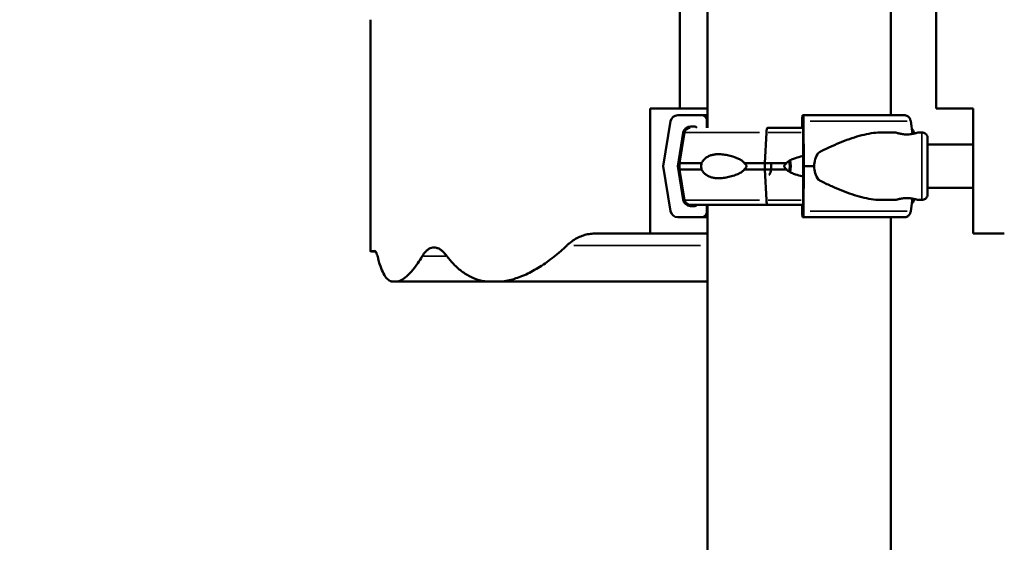
# Model space of a CAD drawing. Units: millimetres. Extents: x 0 to 33793, y 0 to 43748.
# Drawn here: x 9880 to 10493, y 27449 to 27774 of the extents above; entities that cross this region are included whole.
import ezdxf

# ---------------------------------------------------------------- set-up
doc = ezdxf.new("R2010")
doc.units = ezdxf.units.MM
doc.layers.add('MD_Visible', color=7, linetype='Continuous', lineweight=50)
doc.layers.add('MD_Visible Narrow', color=7, linetype='Continuous', lineweight=35)
doc.styles.get("Standard").update_dxf_attribs({"font": 'isocpeur.ttf'})
doc.dimstyles.new('OLCU', dxfattribs={"dimtxt": 300, "dimasz": 150, "dimexe": 0.18, "dimexo": 0.0625, "dimgap": 50, "dimtad": 1, "dimdec": 0, "dimlfac": 0.1, "dimrnd": 5, "dimzin": 0, "dimdsep": 46, "dimtxsty": 'Standard', "dimcen": 0.09, "dimse1": 1, "dimse2": 1, "dimadec": 0, "dimazin": 0, "dimtfac": 1, "dimtdec": 0, "dimtofl": 0, "dimtmove": 0, "dimatfit": 3, "dimfxl": 1, "dimtolj": 1, "dimtzin": 0, "dimarcsym": 0})

# ---------------------------------------------------------------- blocks, each defined once
blk = doc.blocks.new('CustomObjectsInViewport4_0')
at = {"layer": 'MD_Visible', "extrusion": (0, 1, 0)}
for p, q in [((10308.52, 27706.51), (10308.52, 28158.77)), ((10422.52, 27714.26), (10422.52, 28151.02)), ((10291.33, 27718.41), (10291.33, 28128.98)), ((10450.83, 27718.41), (10450.83, 28128.98)), ((10098.74, 27629.62), (10098.74, 27773.7)), ((10272.78, 27718.41), (10272.78, 27640.67)), ((10272.78, 27718.41), (10291.33, 27718.41)), ((10308.52, 27718.41), (10291.33, 27718.41)), ((10450.83, 27718.41), (10473.85, 27718.41)), ((10473.85, 27640.67), (10473.85, 27718.41)), ((10285.54, 27710.5), (10280.87, 27682.51)), ((10305.14, 27714.26), (10289.97, 27714.26)), ((10305.14, 27714.26), (10308.52, 27714.26)), ((10308.14, 27706.51), (10308.14, 27711.26)), ((10367.53, 27706.51), (10367.53, 27711.26)), ((10367.63, 27714.26), (10368.14, 27714.26)), ((10368.14, 27714.26), (10431.16, 27714.26)), ((10368.29, 27710.5), (10368.44, 27682.51)), ((10436.13, 27702.63), (10435, 27710.5)), ((10289.97, 27682.51), (10293.46, 27703.5)), ((10294.25, 27703.59), (10291.08, 27684.51)), ((10297.9, 27707.26), (10300.59, 27707.26)), ((10344.24, 27684.51), (10345.15, 27703.59)), ((10344.24, 27684.51), (10345.15, 27703.59)), ((10346.14, 27706.51), (10346.14, 27706.51)), ((10367.96, 27706.51), (10346.14, 27706.51)), ((10367.88, 27707.26), (10367.79, 27707.26)), ((10368.14, 27682.51), (10368.02, 27703.5)), ((10416.53, 27703.51), (10425.57, 27703.51)), ((10436.97, 27703.59), (10437.09, 27702.82)), ((10439.57, 27703.51), (10441.98, 27703.51)), ((10473.85, 27696.01), (10445.46, 27696.01)), ((10291.08, 27684.51), (10304.86, 27684.51)), ((10291.08, 27680.51), (10291.08, 27684.51)), ((10331.38, 27684.51), (10344.24, 27684.51)), ((10344.24, 27680.51), (10344.24, 27684.51)), ((10344.24, 27680.51), (10344.24, 27684.51)), ((10357.83, 27684.51), (10344.24, 27684.51)), ((10280.87, 27682.51), (10285.54, 27654.52)), ((10289.97, 27682.51), (10291.08, 27682.51)), ((10293.46, 27661.52), (10289.97, 27682.51)), ((10291.08, 27680.51), (10304.86, 27680.51)), ((10294.25, 27661.43), (10291.08, 27680.51)), ((10331.38, 27680.51), (10344.24, 27680.51)), ((10345.15, 27661.43), (10344.24, 27680.51)), ((10345.15, 27661.43), (10344.24, 27680.51)), ((10357.83, 27680.51), (10344.24, 27680.51)), ((10368.02, 27661.52), (10368.14, 27682.51)), ((10368.44, 27682.51), (10368.29, 27654.52)), ((10368.44, 27682.51), (10374.92, 27682.51)), ((10473.85, 27669.01), (10445.46, 27669.01)), ((10416.53, 27661.51), (10425.57, 27661.51)), ((10435, 27654.52), (10436.13, 27662.39)), ((10436.97, 27661.43), (10437.09, 27662.2)), ((10439.57, 27661.51), (10441.98, 27661.51)), ((10297.71, 27658.51), (10346.13, 27658.51)), ((10300.59, 27657.76), (10297.9, 27657.76)), ((10308.14, 27653.76), (10308.14, 27658.51)), ((10308.52, 27368.28), (10308.52, 27658.51)), ((10367.96, 27658.51), (10346.14, 27658.51)), ((10367.53, 27653.76), (10367.53, 27658.51)), ((10367.79, 27657.76), (10367.88, 27657.76)), ((10289.97, 27650.76), (10305.14, 27650.76)), ((10305.14, 27650.76), (10308.52, 27650.76)), ((10368.14, 27650.76), (10367.63, 27650.76)), ((10368.14, 27650.76), (10431.16, 27650.76)), ((10422.52, 27374.53), (10422.52, 27650.76)), ((10239.04, 27640.67), (10272.78, 27640.67)), ((10308.52, 27640.67), (10272.78, 27640.67)), ((10473.85, 27640.67), (10493.24, 27640.67)), ((10116.08, 27610.77), (10111.81, 27610.77)), ((10116.08, 27610.77), (10170.6, 27610.77)), ((10180.9, 27610.77), (10170.6, 27610.77)), ((10180.9, 27610.77), (10308.52, 27610.77))]:
    blk.add_line(p, q, dxfattribs=at)
at = {"layer": 'MD_Visible', "extrusion": (1.22465e-16, 0, -1)}
for centre, start, end in [((-10297.71, 27703.01), 9.46233, 90.00001), ((-10433.52, 27703.01), 128.21758, 170.53768), ((-10297.71, 27662.01), 270.00001, 350.53768), ((-10433.52, 27662.01), 189.46233, 231.78246)]:
    blk.add_arc(centre, 3.5, start, end, dxfattribs=at)
at = {"layer": 'MD_Visible'}
for centre, major_axis, ratio, start_param, end_param in [((10289.97, 27709.76), (0, 4.5), 0.999444, 0, 1.405648), ((10305.14, 27711.26), (0, 3), 0.999444, -1.570796, 0), ((10367.79, 27705.76), (0, 1.5), 0.033344, 0, 1.0472), ((10367.88, 27702.76), (0, 4.5), 0.033344, -1.405648, 0), ((10406.98, 27682.51), (-32.05, 0), 0.65514, 5.86996, 6.283185), ((10346.68, 27682.51), (0, 5.25), 0.28677, -0.00179, 0), ((10346.68, 27682.51), (0, 5.25), 0.28677, -0.001547, 0), ((10346.68, 27682.51), (0, 5.25), 0.28677, 3.139803, 5.103215), ((10346.68, 27682.51), (0, 5.25), 0.28677, 3.140046, 5.103215), ((10406.98, 27682.51), (-32.05, 0), 0.65514, 0, 0.413225), ((10367.88, 27662.26), (0, 4.5), 0.033344, 3.141593, 4.54724), ((10289.97, 27655.26), (0, 4.5), 0.999444, 1.735945, 3.141593), ((10305.14, 27653.76), (0, 3), 0.999444, 3.141593, 4.712389), ((10367.79, 27659.26), (0, 1.5), 0.033344, 2.094398, 3.141593), ((10846.94, 27629.62), (748.2, 0), 0.003002, 3.056464, 3.23541)]:
    blk.add_ellipse(centre, major_axis=major_axis, ratio=ratio, start_param=start_param, end_param=end_param, dxfattribs=at)
at = {"layer": 'MD_Visible', "extrusion": (1.22465e-16, 0, -1)}
for centre, major_axis, ratio, start_param, end_param in [((10367.63, 27711.26), (0, 3), 0.033344, -1.570796, 0), ((10368.14, 27709.76), (0, 4.5), 0.033344, 0, 1.405648), ((10297.9, 27702.76), (0, 4.5), 0.999444, -1.405648, 0), ((10300.59, 27705.76), (0, 1.5), 0.999444, 0, 1.047196), ((10346.14, 27703.01), (0, 3.5), 0.28677, -1.405648, 0), ((10358.17, 27682.51), (0, 7.5), 0.28677, 1.050871, 2.090721), ((10297.9, 27662.26), (0, 4.5), 0.999444, 3.141593, 4.54724), ((10346.14, 27662.01), (0, 3.5), 0.28677, 3.143078, 4.54724), ((10300.59, 27659.26), (0, 1.5), 0.999444, 2.094394, 3.141593), ((10367.63, 27653.76), (0, 3), 0.033344, 3.141593, 4.712389), ((10368.14, 27655.26), (0, 4.5), 0.033344, 1.735945, 3.141593)]:
    blk.add_ellipse(centre, major_axis=major_axis, ratio=ratio, start_param=start_param, end_param=end_param, dxfattribs=at)
at = {"layer": 'MD_Visible', "extrusion": (1.22465e-16, -1.46937e-39, -1)}
blk.add_ellipse((10346.83, 27705.51), major_axis=(0, 1), ratio=0.28677, start_param=0, end_param=0.002308, dxfattribs=at)
at = {"layer": 'MD_Visible', "extrusion": (1.22465e-16, 1.46937e-39, -1)}
blk.add_ellipse((10358.17, 27682.51), major_axis=(0, 5.25), ratio=0.28677, start_param=0.883609, end_param=2.257983, dxfattribs=at)
at = {"layer": 'MD_Visible'}
for points, knots in [([(10435, 27710.5), (10434.99, 27710.55), (10434.98, 27710.59), (10434.92, 27710.93), (10434.85, 27711.23), (10434.66, 27711.74), (10434.54, 27712.01), (10434.25, 27712.51), (10434.08, 27712.75), (10433.74, 27713.14), (10433.54, 27713.33), (10433.1, 27713.67), (10432.87, 27713.81), (10432.43, 27714.02), (10432.17, 27714.11), (10431.66, 27714.23), (10431.4, 27714.26), (10431.16, 27714.26)], [0.704197, 0.704197, 0.704197, 0.704197, 0.833041, 0.833041, 1.666082, 1.666082, 2.499124, 2.499124, 3.332165, 3.332165, 4.165208, 4.165208, 4.998251, 4.998251, 5.831295, 5.831295, 6.664339, 6.664339, 6.664339, 6.664339]), ([(10345.15, 27703.59), (10345.15, 27703.62), (10345.15, 27703.66), (10345.17, 27703.92), (10345.19, 27704.15), (10345.24, 27704.55), (10345.27, 27704.76), (10345.34, 27705.15), (10345.39, 27705.33), (10345.47, 27705.64), (10345.53, 27705.79), (10345.64, 27706.05), (10345.7, 27706.16), (10345.81, 27706.33), (10345.88, 27706.4), (10346.01, 27706.49), (10346.08, 27706.51), (10346.14, 27706.51)], [0.547709, 0.547709, 0.547709, 0.547709, 0.647921, 0.647921, 1.295842, 1.295842, 1.943763, 1.943763, 2.591685, 2.591685, 3.239606, 3.239606, 3.887527, 3.887527, 4.535448, 4.535448, 5.183369, 5.183369, 5.183369, 5.183369]), ([(10416.53, 27703.51), (10416.34, 27703.51), (10416.15, 27703.51), (10414.14, 27703.47), (10412.27, 27703.29), (10408.44, 27702.7), (10406.48, 27702.28), (10402.47, 27701.24), (10400.44, 27700.63), (10396.32, 27699.24), (10394.24, 27698.48), (10390.08, 27696.82), (10387.99, 27695.94), (10384.88, 27694.54), (10383.85, 27694.07), (10381.79, 27693.09), (10380.78, 27692.59), (10379.05, 27691.7), (10378.33, 27691.33), (10377.62, 27690.94)], [136.142389, 136.142389, 136.142389, 136.142389, 136.880429, 136.880429, 143.73922, 143.73922, 150.59801, 150.59801, 157.456801, 157.456801, 164.315592, 164.315592, 171.174383, 171.174383, 174.603779, 174.603779, 178.033174, 178.033174, 180.485141, 180.485141, 180.485141, 180.485141]), ([(10432.57, 27702.31), (10432.14, 27702.31), (10431.68, 27702.32), (10430.78, 27702.39), (10430.33, 27702.43), (10429.47, 27702.55), (10429.06, 27702.62), (10428.29, 27702.77), (10427.94, 27702.84), (10427.33, 27702.99), (10427.03, 27703.07), (10426.52, 27703.21), (10426.3, 27703.28), (10425.94, 27703.39), (10425.8, 27703.44), (10425.62, 27703.5), (10425.58, 27703.51), (10425.57, 27703.51), (10425.62, 27703.5), (10425.79, 27703.44), (10425.93, 27703.39), (10426.28, 27703.28), (10426.51, 27703.21), (10427.02, 27703.07), (10427.31, 27702.99), (10427.92, 27702.84), (10428.27, 27702.77), (10429.03, 27702.62), (10429.44, 27702.55), (10430.3, 27702.43), (10430.75, 27702.39), (10431.66, 27702.32), (10432.12, 27702.31), (10433, 27702.31), (10433.46, 27702.32), (10434.37, 27702.39), (10434.82, 27702.43), (10435.68, 27702.55), (10436.09, 27702.62), (10436.85, 27702.77), (10437.2, 27702.84), (10437.82, 27702.99), (10438.11, 27703.07), (10438.63, 27703.21), (10438.85, 27703.28), (10439.21, 27703.39), (10439.35, 27703.44), (10439.53, 27703.5), (10439.57, 27703.51), (10439.57, 27703.51)], [0.015476, 0.015476, 0.015476, 0.015476, 1.329784, 1.329784, 2.659567, 2.659567, 3.989351, 3.989351, 5.319135, 5.319135, 6.648301, 6.648301, 7.977468, 7.977468, 9.306635, 9.306635, 10.635802, 10.635802, 11.964969, 11.964969, 13.294136, 13.294136, 14.623303, 14.623303, 15.95247, 15.95247, 17.282253, 17.282253, 18.612037, 18.612037, 19.94182, 19.94182, 21.271604, 21.271604, 22.601388, 22.601388, 23.931171, 23.931171, 25.260955, 25.260955, 26.590739, 26.590739, 27.919906, 27.919906, 29.249072, 29.249072, 30.578239, 30.578239, 31.907404, 31.907404, 31.907404, 31.907404]), ([(10441.98, 27703.51), (10442.36, 27703.51), (10442.75, 27703.45), (10443.46, 27703.21), (10443.79, 27703.03), (10444.39, 27702.58), (10444.65, 27702.31), (10445.07, 27701.7), (10445.24, 27701.35), (10445.39, 27700.84), (10445.43, 27700.67), (10445.46, 27700.45), (10445.46, 27700.39), (10445.47, 27700.3), (10445.48, 27700.27), (10445.48, 27700.21), (10445.48, 27700.19), (10445.48, 27700.14), (10445.48, 27700.12), (10445.49, 27700.04), (10445.49, 27699.99), (10445.49, 27699.78), (10445.49, 27699.56), (10445.5, 27698.58), (10445.5, 27697.51), (10445.51, 27696.1), (10445.51, 27696.05), (10445.51, 27696.01)], [0, 0, 0, 0, 0.113517, 0.113517, 0.224982, 0.224982, 0.336516, 0.336516, 0.447946, 0.447946, 0.498991, 0.498991, 0.520169, 0.520169, 0.538501, 0.538501, 0.558517, 0.558517, 0.595917, 0.595917, 0.701512, 0.701512, 1.019079, 1.019079, 1.673027, 1.673027, 1.69395, 1.69395, 1.69395, 1.69395]), ([(10445.48, 27698.89), (10445.48, 27698.89), (10445.48, 27698.89), (10445.48, 27698.89), (10445.48, 27698.84), (10445.48, 27698.62), (10445.47, 27698.33), (10445.47, 27697.34), (10445.47, 27696.49), (10445.46, 27694.38), (10445.46, 27693.06), (10445.45, 27690.15), (10445.45, 27688.51), (10445.45, 27685.14), (10445.45, 27683.35), (10445.45, 27679.85), (10445.45, 27678.1), (10445.45, 27674.84), (10445.46, 27673.29), (10445.46, 27670.61), (10445.46, 27669.43), (10445.47, 27667.58), (10445.47, 27666.89), (10445.48, 27666.3), (10445.48, 27666.16), (10445.48, 27666.13), (10445.48, 27666.12), (10445.48, 27666.12)], [0.340864, 0.340864, 0.340864, 0.340864, 0.352842, 0.352842, 0.481207, 0.481207, 0.823902, 0.823902, 1.326451, 1.326451, 1.849528, 1.849528, 2.374441, 2.374441, 2.89975, 2.89975, 3.425159, 3.425159, 3.950548, 3.950548, 4.475766, 4.475766, 5.000313, 5.000313, 5.256819, 5.256819, 5.276955, 5.276955, 5.276955, 5.276955]), ([(10304.86, 27684.51), (10304.8, 27684.3), (10304.75, 27684.08), (10304.64, 27683.42), (10304.6, 27682.96), (10304.6, 27682.51), (10304.6, 27682.06), (10304.64, 27681.6), (10304.75, 27680.94), (10304.8, 27680.72), (10304.86, 27680.51)], [-2.030582, -2.030582, -2.030582, -2.030582, -1.353887, -1.353887, 0, 0, 0, 1.353887, 1.353887, 2.030582, 2.030582, 2.030582, 2.030582]), ([(10331.38, 27684.51), (10331.37, 27684.54), (10331.35, 27684.56), (10331.2, 27684.85), (10331.01, 27685.09), (10330.55, 27685.55), (10330.25, 27685.79), (10329.61, 27686.23), (10329.27, 27686.43), (10328.23, 27687), (10327.51, 27687.33), (10325.79, 27688.03), (10324.68, 27688.41), (10322.42, 27689.07), (10321.27, 27689.34), (10319, 27689.76), (10317.89, 27689.9), (10315.73, 27690.03), (10314.69, 27690.02), (10313.05, 27689.87), (10312.36, 27689.76), (10310.99, 27689.44), (10310.31, 27689.22), (10308.99, 27688.64), (10308.35, 27688.28), (10307.15, 27687.42), (10306.59, 27686.92), (10305.84, 27686.04), (10305.59, 27685.71), (10305.18, 27685.09), (10305.01, 27684.81), (10304.86, 27684.51)], [0.834091, 0.834091, 0.834091, 0.834091, 0.923404, 0.923404, 1.846807, 1.846807, 3.113418, 3.113418, 4.38003, 4.38003, 6.913252, 6.913252, 10.995476, 10.995476, 15.0777, 15.0777, 19.159924, 19.159924, 23.242148, 23.242148, 26.040521, 26.040521, 28.838895, 28.838895, 31.637268, 31.637268, 34.435642, 34.435642, 35.813659, 35.813659, 36.832291, 36.832291, 36.832291, 36.832291]), ([(10331.38, 27680.51), (10331.38, 27680.51), (10331.38, 27680.51), (10331.55, 27680.64), (10331.72, 27680.78), (10332.09, 27681.12), (10332.32, 27681.36), (10332.57, 27681.76), (10332.64, 27681.9), (10332.74, 27682.2), (10332.77, 27682.35), (10332.77, 27682.67), (10332.74, 27682.82), (10332.64, 27683.12), (10332.57, 27683.26), (10332.32, 27683.66), (10332.09, 27683.9), (10331.72, 27684.24), (10331.55, 27684.38), (10331.38, 27684.51), (10331.38, 27684.51), (10331.38, 27684.51)], [38.258899, 38.258899, 38.258899, 38.258899, 38.259618, 38.259618, 38.941884, 38.941884, 39.886119, 39.886119, 40.358236, 40.358236, 40.830353, 40.830353, 41.302471, 41.302471, 41.774588, 41.774588, 42.718823, 42.718823, 43.401089, 43.401089, 43.401808, 43.401808, 43.401808, 43.401808]), ([(10357.83, 27680.51), (10357.83, 27680.51), (10357.83, 27680.51), (10357.64, 27680.64), (10357.45, 27680.78), (10357.04, 27681.12), (10356.79, 27681.36), (10356.51, 27681.76), (10356.43, 27681.9), (10356.32, 27682.2), (10356.29, 27682.35), (10356.29, 27682.67), (10356.32, 27682.82), (10356.43, 27683.12), (10356.51, 27683.26), (10356.79, 27683.66), (10357.04, 27683.9), (10357.45, 27684.24), (10357.64, 27684.38), (10357.83, 27684.51), (10357.83, 27684.51), (10357.83, 27684.51)], [38.258899, 38.258899, 38.258899, 38.258899, 38.259618, 38.259618, 38.941884, 38.941884, 39.886119, 39.886119, 40.358236, 40.358236, 40.830353, 40.830353, 41.302471, 41.302471, 41.774588, 41.774588, 42.718823, 42.718823, 43.401089, 43.401089, 43.401808, 43.401808, 43.401808, 43.401808]), ([(10357.83, 27684.51), (10357.85, 27684.54), (10357.87, 27684.56), (10358.06, 27684.85), (10358.31, 27685.09), (10358.87, 27685.55), (10359.24, 27685.79), (10360.01, 27686.23), (10360.42, 27686.43), (10361.68, 27687), (10362.55, 27687.33), (10364.64, 27688.03), (10366.01, 27688.41), (10367.65, 27688.8), (10367.87, 27688.85), (10368.1, 27688.9)], [0.834091, 0.834091, 0.834091, 0.834091, 0.923404, 0.923404, 1.846807, 1.846807, 3.113418, 3.113418, 4.38003, 4.38003, 6.913252, 6.913252, 10.995476, 10.995476, 11.652937, 11.652937, 11.652937, 11.652937]), ([(10304.86, 27680.51), (10305.01, 27680.21), (10305.18, 27679.93), (10305.59, 27679.31), (10305.84, 27678.98), (10306.59, 27678.1), (10307.15, 27677.6), (10308.35, 27676.74), (10308.99, 27676.38), (10310.31, 27675.8), (10310.99, 27675.58), (10312.36, 27675.26), (10313.05, 27675.15), (10314.69, 27675), (10315.73, 27674.99), (10317.89, 27675.12), (10319, 27675.26), (10321.27, 27675.68), (10322.42, 27675.95), (10324.68, 27676.61), (10325.79, 27676.99), (10327.51, 27677.69), (10328.23, 27678.02), (10329.27, 27678.58), (10329.61, 27678.79), (10330.25, 27679.23), (10330.55, 27679.47), (10331.01, 27679.93), (10331.2, 27680.17), (10331.35, 27680.46), (10331.37, 27680.48), (10331.38, 27680.51)], [3.115418, 3.115418, 3.115418, 3.115418, 4.134051, 4.134051, 5.512068, 5.512068, 8.310441, 8.310441, 11.108815, 11.108815, 13.907188, 13.907188, 16.705562, 16.705562, 20.787786, 20.787786, 24.870009, 24.870009, 28.952233, 28.952233, 33.034457, 33.034457, 35.56768, 35.56768, 36.834291, 36.834291, 38.100902, 38.100902, 39.024306, 39.024306, 39.113619, 39.113619, 39.113619, 39.113619]), ([(10368.1, 27676.12), (10367.87, 27676.17), (10367.65, 27676.22), (10366.01, 27676.61), (10364.64, 27676.99), (10362.55, 27677.69), (10361.68, 27678.02), (10360.42, 27678.58), (10360.01, 27678.79), (10359.24, 27679.23), (10358.87, 27679.47), (10358.31, 27679.93), (10358.06, 27680.17), (10357.87, 27680.46), (10357.85, 27680.48), (10357.83, 27680.51)], [28.294772, 28.294772, 28.294772, 28.294772, 28.952233, 28.952233, 33.034457, 33.034457, 35.56768, 35.56768, 36.834291, 36.834291, 38.100902, 38.100902, 39.024306, 39.024306, 39.113619, 39.113619, 39.113619, 39.113619]), ([(10377.62, 27674.08), (10378.33, 27673.69), (10379.05, 27673.31), (10380.78, 27672.43), (10381.79, 27671.93), (10383.85, 27670.95), (10384.88, 27670.48), (10387.99, 27669.08), (10390.08, 27668.2), (10394.24, 27666.54), (10396.32, 27665.78), (10400.44, 27664.39), (10402.47, 27663.78), (10406.48, 27662.74), (10408.44, 27662.32), (10412.27, 27661.73), (10414.14, 27661.55), (10416.15, 27661.51), (10416.34, 27661.51), (10416.53, 27661.51)], [4.406824, 4.406824, 4.406824, 4.406824, 6.858791, 6.858791, 10.288186, 10.288186, 13.717582, 13.717582, 20.576373, 20.576373, 27.435164, 27.435164, 34.293955, 34.293955, 41.152746, 41.152746, 48.011537, 48.011537, 48.749582, 48.749582, 48.749582, 48.749582]), ([(10445.51, 27669.01), (10445.51, 27668.45), (10445.5, 27667.94), (10445.5, 27666.53), (10445.5, 27665.82), (10445.49, 27665.18), (10445.49, 27665.08), (10445.48, 27664.89), (10445.48, 27664.86), (10445.48, 27664.8), (10445.48, 27664.77), (10445.47, 27664.71), (10445.47, 27664.68), (10445.46, 27664.6), (10445.45, 27664.55), (10445.44, 27664.44), (10445.43, 27664.38), (10445.4, 27664.22), (10445.37, 27664.12), (10445.29, 27663.83), (10445.21, 27663.64), (10444.97, 27663.16), (10444.78, 27662.88), (10444.3, 27662.36), (10444, 27662.13), (10443.35, 27661.77), (10442.99, 27661.64), (10442.42, 27661.53), (10442.2, 27661.51), (10441.98, 27661.51)], [4.763189, 4.763189, 4.763189, 4.763189, 5.024967, 5.024967, 5.584362, 5.584362, 5.866881, 5.866881, 5.907961, 5.907961, 5.928065, 5.928065, 5.941739, 5.941739, 5.959684, 5.959684, 5.978549, 5.978549, 6.009888, 6.009888, 6.07116, 6.07116, 6.171129, 6.171129, 6.282199, 6.282199, 6.393713, 6.393713, 6.458524, 6.458524, 6.458524, 6.458524]), ([(10346.14, 27658.51), (10346.08, 27658.51), (10346.01, 27658.53), (10345.88, 27658.62), (10345.81, 27658.69), (10345.7, 27658.86), (10345.64, 27658.97), (10345.53, 27659.23), (10345.47, 27659.38), (10345.39, 27659.69), (10345.34, 27659.87), (10345.27, 27660.26), (10345.24, 27660.47), (10345.19, 27660.87), (10345.17, 27661.1), (10345.15, 27661.36), (10345.15, 27661.4), (10345.15, 27661.43)], [15.556579, 15.556579, 15.556579, 15.556579, 16.198028, 16.198028, 16.845949, 16.845949, 17.493871, 17.493871, 18.141792, 18.141792, 18.789713, 18.789713, 19.437634, 19.437634, 20.085555, 20.085555, 20.185767, 20.185767, 20.185767, 20.185767]), ([(10439.57, 27661.51), (10439.57, 27661.51), (10439.57, 27661.51), (10439.57, 27661.51), (10439.53, 27661.52), (10439.35, 27661.58), (10439.21, 27661.63), (10438.85, 27661.74), (10438.63, 27661.81), (10438.11, 27661.95), (10437.82, 27662.03), (10437.2, 27662.18), (10436.85, 27662.25), (10436.09, 27662.4), (10435.68, 27662.47), (10434.82, 27662.59), (10434.37, 27662.63), (10433.46, 27662.7), (10433, 27662.71), (10432.12, 27662.71), (10431.66, 27662.7), (10430.75, 27662.63), (10430.3, 27662.59), (10429.44, 27662.47), (10429.03, 27662.4), (10428.27, 27662.25), (10427.92, 27662.18), (10427.31, 27662.03), (10427.02, 27661.95), (10426.51, 27661.81), (10426.28, 27661.74), (10425.93, 27661.63), (10425.79, 27661.58), (10425.62, 27661.52), (10425.57, 27661.51), (10425.57, 27661.51), (10425.57, 27661.51), (10425.57, 27661.51)], [10.6358, 10.6358, 10.6358, 10.6358, 10.635802, 10.635802, 11.964969, 11.964969, 13.294136, 13.294136, 14.623303, 14.623303, 15.95247, 15.95247, 17.282253, 17.282253, 18.612037, 18.612037, 19.94182, 19.94182, 21.271604, 21.271604, 22.601388, 22.601388, 23.931171, 23.931171, 25.260955, 25.260955, 26.590739, 26.590739, 27.919906, 27.919906, 29.249072, 29.249072, 30.578239, 30.578239, 31.907406, 31.907406, 31.907408, 31.907408, 31.907408, 31.907408]), ([(10431.16, 27650.76), (10431.4, 27650.76), (10431.66, 27650.79), (10432.17, 27650.91), (10432.43, 27651), (10432.87, 27651.21), (10433.1, 27651.35), (10433.54, 27651.69), (10433.74, 27651.88), (10434.08, 27652.27), (10434.25, 27652.51), (10434.54, 27653.01), (10434.66, 27653.28), (10434.85, 27653.79), (10434.92, 27654.08), (10434.98, 27654.43), (10434.99, 27654.47), (10435, 27654.52)], [19.993019, 19.993019, 19.993019, 19.993019, 20.826063, 20.826063, 21.659106, 21.659106, 22.492149, 22.492149, 23.325192, 23.325192, 24.158234, 24.158234, 24.991276, 24.991276, 25.824317, 25.824317, 25.95316, 25.95316, 25.95316, 25.95316]), ([(10239.04, 27640.67), (10237.93, 27640.67), (10236.8, 27640.6), (10234.52, 27640.29), (10233.38, 27640.05), (10231.11, 27639.41), (10229.98, 27639), (10227.76, 27638.01), (10226.66, 27637.43), (10224.51, 27636.08), (10223.47, 27635.32), (10221.93, 27634.04), (10221.42, 27633.58), (10220.92, 27633.11)], [254.478826, 254.478826, 254.478826, 254.478826, 260.216937, 260.216937, 265.955048, 265.955048, 271.693159, 271.693159, 277.43127, 277.43127, 283.169381, 283.169381, 286.118013, 286.118013, 286.118013, 286.118013]), ([(10103.61, 27624.96), (10103.52, 27625.33), (10103.44, 27625.67), (10103.18, 27626.63), (10103.01, 27627.2), (10102.67, 27628.16), (10102.51, 27628.56), (10102.19, 27629.19), (10102.03, 27629.43), (10101.74, 27629.74), (10101.6, 27629.81), (10101.46, 27629.81), (10101.45, 27629.81), (10101.45, 27629.81)], [205.238996, 205.238996, 205.238996, 205.238996, 207.637601, 207.637601, 212.376412, 212.376412, 217.115223, 217.115223, 221.854034, 221.854034, 226.592844, 226.592844, 226.743415, 226.743415, 226.743415, 226.743415]), ([(10146.35, 27626.59), (10145.96, 27627.12), (10145.56, 27627.62), (10144.58, 27628.73), (10144, 27629.31), (10142.83, 27630.29), (10142.25, 27630.7), (10141.09, 27631.35), (10140.52, 27631.59), (10139.39, 27631.9), (10138.84, 27631.98), (10137.77, 27631.98), (10137.24, 27631.91), (10136.17, 27631.6), (10135.64, 27631.37), (10134.59, 27630.73), (10134.08, 27630.33), (10133.06, 27629.37), (10132.57, 27628.8), (10131.73, 27627.68), (10131.38, 27627.15), (10131.04, 27626.59)], [209.233065, 209.233065, 209.233065, 209.233065, 212.758827, 212.758827, 217.794451, 217.794451, 222.830075, 222.830075, 227.865699, 227.865699, 232.901323, 232.901323, 237.843522, 237.843522, 242.78572, 242.78572, 247.727918, 247.727918, 252.670116, 252.670116, 256.341131, 256.341131, 256.341131, 256.341131]), ([(10220.92, 27633.11), (10219.69, 27631.94), (10218.46, 27630.82), (10214.35, 27627.2), (10211.44, 27624.89), (10205.64, 27620.77), (10202.74, 27618.95), (10197.01, 27615.83), (10194.18, 27614.53), (10188.64, 27612.46), (10185.93, 27611.68), (10182.49, 27611.01), (10181.69, 27610.88), (10180.9, 27610.77)], [638.917458, 638.917458, 638.917458, 638.917458, 646.046581, 646.046581, 662.72643, 662.72643, 679.406279, 679.406279, 696.086128, 696.086128, 712.765977, 712.765977, 717.869187, 717.869187, 717.869187, 717.869187]), ([(10111.81, 27610.77), (10111.58, 27610.86), (10111.35, 27610.96), (10110.23, 27611.54), (10109.39, 27612.23), (10107.81, 27614.1), (10107.07, 27615.29), (10105.7, 27618.14), (10105.06, 27619.82), (10104.18, 27622.74), (10103.89, 27623.82), (10103.61, 27624.96)], [700.281258, 700.281258, 700.281258, 700.281258, 703.988367, 703.988367, 718.236885, 718.236885, 732.485404, 732.485404, 746.733923, 746.733923, 754.31216, 754.31216, 754.31216, 754.31216]), ([(10131.04, 27626.59), (10130.09, 27624.99), (10129.13, 27623.51), (10126.85, 27620.18), (10125.52, 27618.46), (10122.94, 27615.51), (10121.68, 27614.28), (10119.27, 27612.33), (10118.11, 27611.6), (10116.69, 27610.99), (10116.38, 27610.87), (10116.08, 27610.77)], [620.502056, 620.502056, 620.502056, 620.502056, 630.831439, 630.831439, 645.558541, 645.558541, 660.285644, 660.285644, 675.012746, 675.012746, 679.161183, 679.161183, 679.161183, 679.161183]), ([(10170.6, 27610.77), (10170.05, 27610.86), (10169.5, 27610.95), (10166.74, 27611.5), (10164.56, 27612.18), (10160.31, 27614.03), (10158.24, 27615.21), (10154.24, 27618.07), (10152.31, 27619.75), (10149.04, 27623.17), (10147.67, 27624.81), (10146.35, 27626.59)], [740.915706, 740.915706, 740.915706, 740.915706, 744.70809, 744.70809, 759.970354, 759.970354, 775.232618, 775.232618, 790.494882, 790.494882, 802.267744, 802.267744, 802.267744, 802.267744])]:
    blk.add_open_spline(points, degree=3, knots=knots, dxfattribs=at)
blk.add_open_spline([(10432.58, 27662.71), (10432.58, 27662.71), (10432.58, 27662.71), (10432.59, 27662.71)], degree=3, dxfattribs=at)
at = {"layer": 'MD_Visible Narrow', "extrusion": (0, 1, 0)}
for p, q in [((10308.15, 27711.26), (10308.49, 27711.26)), ((10372.34, 27710.5), (10432.88, 27710.5)), ((10293.48, 27703.5), (10294.18, 27703.5)), ((10294.4, 27703.59), (10340.82, 27703.59)), ((10366.86, 27703.59), (10346.26, 27703.59)), ((10436.96, 27703.59), (10436.09, 27703.59)), ((10293.48, 27661.52), (10294.18, 27661.52)), ((10294.4, 27661.43), (10340.82, 27661.43)), ((10366.86, 27661.43), (10346.26, 27661.43)), ((10436.96, 27661.43), (10436.09, 27661.43)), ((10308.15, 27653.76), (10308.49, 27653.76)), ((10372.34, 27654.52), (10432.88, 27654.52)), ((10101.47, 27629.81), (10101.45, 27629.81)), ((10304.14, 27633.11), (10225.3, 27633.11)), ((10145.59, 27626.59), (10131.81, 27626.59))]:
    blk.add_line(p, q, dxfattribs=at)
at = {"layer": 'MD_Visible Narrow'}
for centre, major_axis, start_param, end_param in [((10441.98, 27682.51), (0, 21), 0.15708, 2.984513), ((10445.48, 27682.51), (0, 17.5), -0.463662, 3.605255)]:
    blk.add_ellipse(centre, major_axis=major_axis, ratio=0.002097, start_param=start_param, end_param=end_param, dxfattribs=at)
at = {"layer": 'MD_Visible Narrow', "extrusion": (1.22465e-16, 1.46937e-39, -1)}
blk.add_ellipse((10445.48, 27682.51), major_axis=(0, 16.5), ratio=0.002097, start_param=2.747373, end_param=6.677405, dxfattribs=at)
at = {"layer": 'MD_Visible Narrow'}
blk.add_open_spline([(10346.13, 27658.51), (10346.14, 27658.51), (10346.14, 27658.51), (10346.14, 27658.51)], degree=3, dxfattribs=at)
blk = doc.blocks.new('*D5')
at = {"color": 0, "lineweight": -2, "transparency": 16777216}
blk.add_line((7265, 31768.66), (21945.37, 31768.66), dxfattribs=at)
at = {"color": 0, "transparency": 16777216}
for points in [[(7265, 31793.66), (7265, 31743.66), (7115, 31768.66)], [(21945.37, 31793.66), (21945.37, 31743.66), (22095.37, 31768.66)]]:
    blk.add_solid(points, dxfattribs=at)
at = {"layer": 'Defpoints', "color": 0, "transparency": 16777216}
for p in [(22095.37, 31768.66), (7115, 24499.18), (22095.37, 24500.95)]:
    blk.add_point(p, dxfattribs=at)
at = {"color": 0, "transparency": 16777216, "insert": (14605.18, 31968.66), "char_height": 300, "attachment_point": 5}
blk.add_mtext('\\A1;1500', dxfattribs=at)
blk = doc.blocks.new('*D7')
at = {"color": 0, "lineweight": -2, "transparency": 16777216}
blk.add_line((6574.04, 31076.56), (6574.04, 24025.89), dxfattribs=at)
at = {"color": 0, "transparency": 16777216}
for points in [[(6549.04, 31076.56), (6599.04, 31076.56), (6574.04, 31226.56)], [(6549.04, 24025.89), (6599.04, 24025.89), (6574.04, 23875.89)]]:
    blk.add_solid(points, dxfattribs=at)
at = {"layer": 'Defpoints', "color": 0, "transparency": 16777216}
for p in [(14346.5, 31226.56), (6574.04, 23875.89), (14943.63, 23875.89)]:
    blk.add_point(p, dxfattribs=at)
at = {"color": 0, "transparency": 16777216, "insert": (6374.04, 27551.22), "char_height": 300, "attachment_point": 5, "rotation": 90}
blk.add_mtext('\\A1;685', dxfattribs=at)

msp = doc.modelspace()

# ---------------------------------------------------------------- block references
at = {"layer": 'MD_Visible'}
msp.add_blockref('CustomObjectsInViewport4_0', (0, 0), dxfattribs=at)

# ---------------------------------------------------------------- dimensions: what is measured, and where the dimension line sits
dim = msp.add_linear_dim(base=(22095.37, 31768.66), p1=(7115, 24499.18), p2=(22095.37, 24500.95), dimstyle='OLCU')
dim.commit()
dim.dimension.update_dxf_attribs({"geometry": '*D5', "text_midpoint": (14605.18, 31968.66)})
dim = msp.add_linear_dim(base=(6574.04, 23875.89), p1=(14346.5, 31226.56), p2=(14943.63, 23875.89), angle=90, text='685', dimstyle='OLCU')
dim.commit()
dim.dimension.update_dxf_attribs({"geometry": '*D7', "text_midpoint": (6374.04, 27551.22)})

doc.saveas('drawing.dxf')
